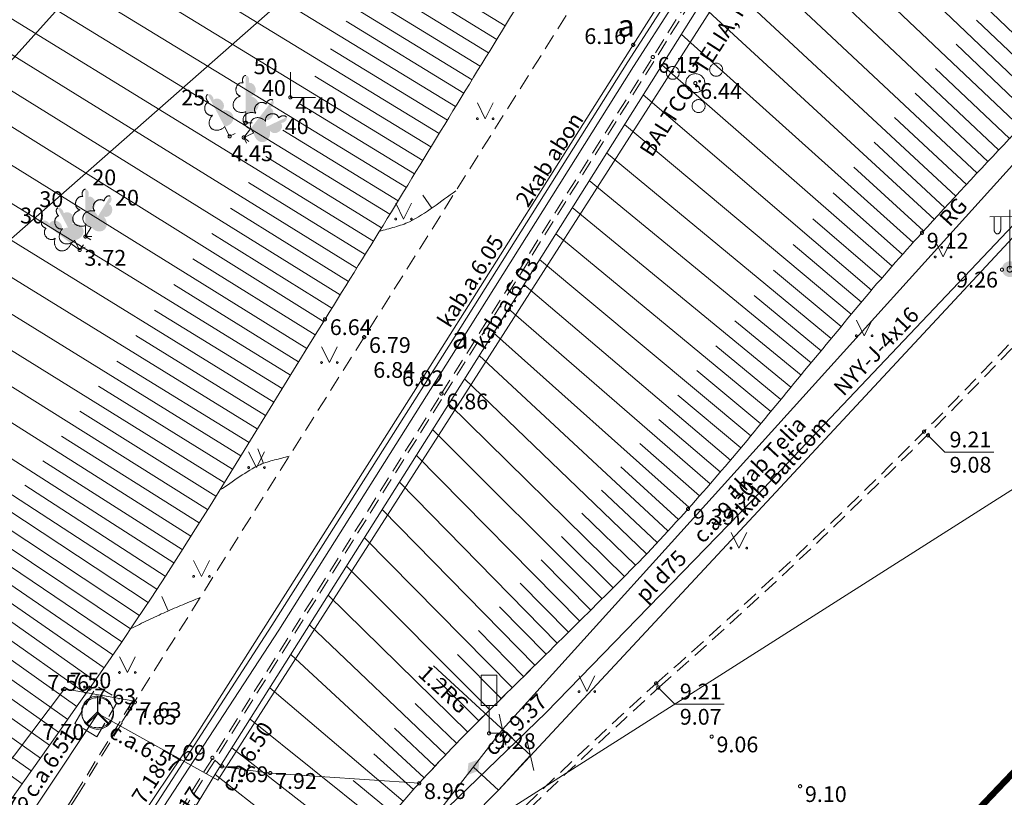
# Model space of a CAD drawing. Units: metres. Extents: x 506629 to 508262, y 309337 to 310432.
# Drawn here: x 506968 to 506999, y 309565 to 309590 of the extents above; entities that cross this region are included whole.
import ezdxf
from ezdxf.enums import TextEntityAlignment as Align

# ---------------------------------------------------------------- set-up
doc = ezdxf.new("R2010")
doc.units = ezdxf.units.M
doc.header["$MEASUREMENT"] = 0
for name, pattern in [('ADTI_0', [1000.001, 1000, -0.001]), ('ADTI_2', [0.75, 0.5, -0.25]), ('DGN Style 2', [9.568672, 5.741203, -3.827469])]:
    doc.linetypes.add(name, pattern=pattern)
doc.layers.add('4_Vest_centra_robeza', color=14, linetype='CONTINUOUS', lineweight=0)
doc.layers.add('Level 33', color=7, linetype='CONTINUOUS', lineweight=0)
for name, color, linetype, lineweight, true_color in [('APGS_ACRL_####_####_#', 7, 'ACRL', 0, 0xfe005e), ('APGS_ACRL_####_TKST_#', 7, 'ADTI_0', 0, 0xfe005e), ('APGS_ELEM_####_####_#', 7, 'ADTI_0', 0, 0xfe005e), ('APGS_VADP_ZSPR_####_#', 7, 'APGS_VADP_ZSPR', 0, 0xfe005e), ('APGS_VADP_ZSPR_####_I', 7, 'APGS_VADP_ZSPR', 0, 0xfe005e), ('APGS_VADP_ZSPR_TKST_#', 7, 'ADTI_0', 0, 0xfe005e), ('APGS_VADP_ZSPR_TKST_I', 7, 'ADTI_0', 0, 0xfe005e), ('CELI_CAPM_####_####_#', 7, 'ADTI_2', 13, 0xd200d2), ('CELI_CMAL_####_####_#', 7, 'ADTI_2', 0, 0xd200d2), ('CELI_CSEG_####_TKST_#', 7, 'ADTI_0', 0, 0xd200d2), ('CELI_ELEM_####_####_#', 2, 'ADTI_0', 0, 0xffff00), ('CELI_SEGL_####_####_#', 7, 'ADTI_1', 13, 0xd200d2), ('ELEK_VADP_ZSPR_####_#', 7, 'ELEK_VADP_ZSPR', 0, 0x878700), ('ELEK_VADP_ZSPR_####_I', 7, 'ELEK_VADP_ZSPR', 0, 0x878700), ('ELEK_VADP_ZSPR_TKST_I', 7, 'ADTI_0', 0, 0x878700), ('RELJ_AATZ_####_TKST_#', 7, 'ADTI_0', 0, 0xffffff), ('RELJ_ELEM_####_####_#', 7, 'ADTI_0', 13, 0xffffff), ('RELJ_HORZ_PAMT_####_#', 7, 'ADTI_0', 0, 0xd27000), ('RELJ_HORZ_RESN_####_#', 7, 'ADTI_0', 13, 0xd27000), ('RELJ_NOGA_####_####_#', 7, 'ADTI_0', 0, 0xd27000), ('RELJ_NOGL_####_####_#', 7, 'ADTI_1', 13, 0xd27000), ('SAKK_DETP_####_####_#', 5, 'ADTI_2', 0, 0x0000ff), ('SAKK_ELEM_####_####_#', 5, 'ADTI_0', 13, 0x0000ff), ('SAKK_ELEM_####_TKST_#', 5, 'ADTI_0', 0, 0x0000ff), ('SAKK_KKAN_####_####_#', 5, 'SAKK_KKAN', 0, 0x0000ff), ('SAKK_KKAN_####_####_I', 5, 'SAKK_KKAN', 0, 0x0000ff), ('SAKK_KKAN_####_TKST_I', 5, 'ADTI_0', 0, 0x0000ff), ('SAKT_VADV_OPTK_####_#', 7, 'SAKT_VADV_OPTK', 0, 0x00f0f0), ('SAKT_VADV_OPTK_TKST_#', 7, 'ADTI_0', 0, 0x00f0f0), ('TERT_DIAM_####_TKST_#', 7, 'ADTI_0', 0, 0x00e100), ('TERT_ELEM_####_####_#', 7, 'ADTI_0', 0, 0x780000), ('TERT_KONT_####_####_#', 7, 'ADTI_1', 13, 0xffffff), ('TTRC_VADV_KTKL_####_#', 7, 'ADTI_0', 0, 0xf000f0)]:
    doc.layers.add(name, color=color, linetype=linetype, lineweight=lineweight, true_color=true_color)
doc.styles.add('Tahoma_05_CB', font='tahoma.ttf', dxfattribs={"height": 0.5})
doc.styles.add('Tahoma_05_LB', font='tahoma.ttf', dxfattribs={"height": 0.5})
doc.styles.add('Tahoma_05_LT', font='tahoma.ttf', dxfattribs={"height": 0.5})
doc.styles.add('Tahoma_07_CC', font='tahoma.ttf', dxfattribs={"height": 0.7})
doc.linetypes.add('ACRL', pattern='A,-0.1,[7,dgnlstyle.shx,S=0.001587,R=0,X=0,Y=0],-0.1', length=0.2)
doc.linetypes.add('ADTI_1', pattern='A,0,[10,dgnlstyle.shx,S=0.000795238,R=0,X=0,Y=0],-0.6', length=0.6)
doc.linetypes.add('APGS_VADP_ZSPR', pattern='A,2,-0.45,[10,dgnlstyle.shx,S=0.000795238,R=0,X=0,Y=0],-0.45,2', length=4.9)
doc.linetypes.add('ELEK_VADP_ZSPR', pattern='A,2,-0.45,[10,dgnlstyle.shx,S=0.000795238,R=0,X=0,Y=0],-0.45,2', length=4.9)
doc.linetypes.add('SAKK_KKAN', pattern='A,5,-0.5,[9,dgnlstyle.shx,S=0.005857,R=0,X=0,Y=0],-0.5,5', length=11)
doc.linetypes.add('SAKT_VADV_OPTK', pattern='A,4,-0.35,[3,dgnlstyle.shx,S=0.003968,R=0,X=0,Y=0],-0.35,4', length=8.7)

# ---------------------------------------------------------------- blocks, each defined once
blk = doc.blocks.new('APSUZM')
at = {"layer": 'APGS_ELEM_####_####_#', "color": 240, "linetype": 'ADTI_0', "lineweight": 0, "ltscale": 0.7, "true_color": 0xfe005e}
blk.add_solid([(-0.32, 0), (0, 0.2), (0, -0.2), (0.32, 0)], dxfattribs=at)
blk = doc.blocks.new('KRUMS1_1')
at = {"layer": 'TERT_ELEM_####_####_#', "color": 3, "linetype": 'ADTI_0', "lineweight": 0, "ltscale": 4.573333, "true_color": 0x00f000}
for centre, radius in [((0.661, 0.425), 0.207), ((-0.714, 0.324), 0.204), ((0, 0), 0.301), ((0.103, -0.728), 0.205)]:
    blk.add_circle(centre, radius, dxfattribs=at)
blk = doc.blocks.new('CELMS')
at = {"layer": 'TERT_ELEM_####_####_#', "color": 92, "linetype": 'ADTI_0', "lineweight": 0, "ltscale": 0.7}
for p, q in [((0, 0.8), (0, 0)), ((0, 0), (0.8, 0))]:
    blk.add_line(p, q, dxfattribs=at)
blk = doc.blocks.new('PKT_2')
at = {"layer": 'RELJ_ELEM_####_####_#', "color": 7, "linetype": 'ADTI_0', "lineweight": 13, "ltscale": 3.43, "true_color": 0xffffff}
blk.add_circle((0, 0), 0.05, dxfattribs=at)
blk = doc.blocks.new('MAURS_1')
at = {"layer": 'TERT_ELEM_####_####_#', "color": 92, "linetype": 'ADTI_0', "lineweight": 0, "ltscale": 0.7}
for p, q in [((-0.25, 0.5), (0, 0)), ((0, 0), (0.25, 0.5))]:
    blk.add_line(p, q, dxfattribs=at)
for centre, radius in [((-0.25, 0), 0.028), ((0.25, 0), 0.0263)]:
    blk.add_circle(centre, radius, dxfattribs=at)
blk = doc.blocks.new('LAPUKO_3')
at = {"layer": 'TERT_ELEM_####_####_#', "linetype": 'ADTI_0', "lineweight": 0, "ltscale": 3.43}
h = blk.add_hatch(color=92, dxfattribs=at)
edge = h.paths.add_edge_path()
edge.add_line((0, 1.5), (0, 0.347))
edge.add_ellipse((0.09, 0.593), major_axis=(-0.307, 0.095), ratio=0.814445, start_angle=87.7296, end_angle=270)
edge.add_ellipse((0.128, 1.055), major_axis=(0.039, -0.212), ratio=0.861323, start_angle=0, end_angle=180)
edge.add_line((0.09, 1.268), (0.089, 1.269))
edge.add_ellipse((0, 1.35), major_axis=(0, -0.15), ratio=0.707107, start_angle=57.0494, end_angle=179.7836)
at = {"layer": 'TERT_ELEM_####_####_#', "color": 92, "linetype": 'ADTI_0', "lineweight": 0, "ltscale": 3.43}
for p, q in [((0, 0.347), (0, 0)), ((0, 0), (0.2, 0))]:
    blk.add_line(p, q, dxfattribs=at)
at = {"layer": 'TERT_ELEM_####_####_#', "color": 92, "linetype": 'ADTI_0', "lineweight": 0, "ltscale": 3.43, "extrusion": (0, 0, -1)}
for centre, major_axis, ratio, start_param, end_param in [((-0.128, 1.055), (-0.039, -0.212), 0.861323, 0, 3.141593), ((0, 1.35), (0, -0.15), 0.707107, 0.995701, 3.137816)]:
    blk.add_ellipse(centre, major_axis=major_axis, ratio=ratio, start_param=start_param, end_param=end_param, dxfattribs=at)
at = {"layer": 'TERT_ELEM_####_####_#', "color": 92, "linetype": 'ADTI_0', "lineweight": 0, "ltscale": 3.43}
blk.add_ellipse((-0.09, 0.593), major_axis=(0.307, 0.095), ratio=0.814445, start_param=1.570796, end_param=4.752015, dxfattribs=at)
blk = doc.blocks.new('LAPUKO_2')
at = {"layer": 'TERT_ELEM_####_####_#', "linetype": 'ADTI_0', "lineweight": 0, "ltscale": 0.7}
h = blk.add_hatch(color=92, dxfattribs=at)
edge = h.paths.add_edge_path()
edge.add_line((0, 1.5), (0, 0.347))
edge.add_ellipse((0.09, 0.593), major_axis=(-0.307, 0.095), ratio=0.814445, start_angle=87.7296, end_angle=270)
edge.add_ellipse((0.128, 1.055), major_axis=(0.039, -0.212), ratio=0.861323, start_angle=0, end_angle=180)
edge.add_line((0.09, 1.268), (0.089, 1.269))
edge.add_ellipse((0, 1.35), major_axis=(0, -0.15), ratio=0.707107, start_angle=57.0494, end_angle=179.7836)
at = {"layer": 'TERT_ELEM_####_####_#', "color": 92, "linetype": 'ADTI_0', "lineweight": 0, "ltscale": 0.7}
for p, q in [((0, 0.347), (0, 0)), ((0, 0), (0.2, 0))]:
    blk.add_line(p, q, dxfattribs=at)
at = {"layer": 'TERT_ELEM_####_####_#', "color": 92, "linetype": 'ADTI_0', "lineweight": 0, "ltscale": 0.7, "extrusion": (0, 0, -1)}
for centre, major_axis, ratio, start_param, end_param in [((-0.128, 1.055), (-0.039, -0.212), 0.861323, 0, 3.141593), ((0, 1.35), (0, -0.15), 0.707107, 0.995701, 3.137816)]:
    blk.add_ellipse(centre, major_axis=major_axis, ratio=ratio, start_param=start_param, end_param=end_param, dxfattribs=at)
at = {"layer": 'TERT_ELEM_####_####_#', "color": 92, "linetype": 'ADTI_0', "lineweight": 0, "ltscale": 0.7}
blk.add_ellipse((-0.09, 0.593), major_axis=(0.307, 0.095), ratio=0.814445, start_param=1.570796, end_param=4.752015, dxfattribs=at)
blk = doc.blocks.new('APLAM2')
at = {"layer": 'APGS_ELEM_####_####_#', "color": 240, "linetype": 'ADTI_0', "lineweight": 0, "ltscale": 0.7, "true_color": 0xfe005e}
for p, q in [((0, 0), (0, 1.883)), ((0, 1.667), (-0.635, 1.662)), ((-0.5, 1.663), (-0.5, 1.271)), ((-0.29, 1.665), (-0.29, 1.271)), ((0, 1.667), (0.635, 1.662)), ((0.29, 1.665), (0.29, 1.271)), ((0.5, 1.663), (0.5, 1.271))]:
    blk.add_line(p, q, dxfattribs=at)
blk.add_circle((0, 0), 0.09, dxfattribs=at)
at = {"layer": 'APGS_ELEM_####_####_#', "color": 240, "linetype": 'ADTI_0', "lineweight": 0, "ltscale": 0.7, "true_color": 0xfe005e, "extrusion": (0, 0, -1)}
blk.add_ellipse((-0.395, 1.271), major_axis=(0, -0.151), ratio=0.695971, start_param=4.712389, end_param=7.853982, dxfattribs=at)
at = {"layer": 'APGS_ELEM_####_####_#', "color": 240, "linetype": 'ADTI_0', "lineweight": 0, "ltscale": 0.7, "true_color": 0xfe005e}
blk.add_ellipse((0.395, 1.271), major_axis=(0, -0.151), ratio=0.695971, start_param=4.712389, end_param=7.853982, dxfattribs=at)
blk = doc.blocks.new('APGMST')
at = {"layer": 'APGS_ELEM_####_####_#', "linetype": 'ADTI_0', "lineweight": 0, "ltscale": 0.7, "true_color": 0xfe005e}
h = blk.add_hatch(color=240, dxfattribs=at)
edge = h.paths.add_edge_path()
edge.add_arc((0, 0), 0.25, 0, 360)
blk = doc.blocks.new('PKT_1')
at = {"layer": 'RELJ_ELEM_####_####_#', "color": 7, "linetype": 'ADTI_0', "lineweight": 13, "ltscale": 0.7, "true_color": 0xffffff}
blk.add_circle((0, 0), 0.05, dxfattribs=at)
blk = doc.blocks.new('CZIME_1')
at = {"layer": 'CELI_ELEM_####_####_#', "color": 2, "linetype": 'ADTI_0', "lineweight": 0, "ltscale": 0.7}
for p, q in [((0.246, 1.847), (-0.254, 1.847)), ((-0.254, 0.878), (-0.254, 1.847)), ((0.246, 0.878), (0.246, 1.847)), ((0.246, 0.878), (-0.254, 0.878)), ((0, 0.878), (0, 0)), ((0, 0), (0.315, 0))]:
    blk.add_line(p, q, dxfattribs=at)
blk = doc.blocks.new('SKAKA')
at = {"layer": 'SAKK_ELEM_####_####_#', "color": 5, "linetype": 'ADTI_0', "lineweight": 13, "ltscale": 0.7}
blk.add_line((0, 0), (0.354, -0.354), dxfattribs=at)
blk.add_lwpolyline([(0, 0.5), (0, 0), (-0.354, -0.354)], dxfattribs=at)
blk.add_circle((0, 0), 0.5, dxfattribs=at)
blk = doc.blocks.new('KRUMS1_2')
at = {"layer": 'TERT_ELEM_####_####_#', "color": 3, "linetype": 'ADTI_0', "lineweight": 0, "ltscale": 0.933333, "true_color": 0x00f000}
for centre, radius in [((0.661, 0.425), 0.207), ((-0.714, 0.324), 0.204), ((0, 0), 0.301), ((0.103, -0.728), 0.205)]:
    blk.add_circle(centre, radius, dxfattribs=at)
blk = doc.blocks.new('MAURS')
at = {"layer": 'TERT_ELEM_####_####_#', "color": 92, "linetype": 'ADTI_0', "lineweight": 0, "ltscale": 0.7}
for p, q in [((-0.25, 0.5), (0, 0)), ((0, 0), (0.25, 0.5))]:
    blk.add_line(p, q, dxfattribs=at)
for centre, radius in [((-0.25, 0), 0.028), ((0.25, 0), 0.0263)]:
    blk.add_circle(centre, radius, dxfattribs=at)
blk = doc.blocks.new('SKAKA_2')
at = {"layer": 'SAKK_ELEM_####_####_#', "color": 5, "linetype": 'ADTI_0', "lineweight": 13, "ltscale": 3.43}
blk.add_line((0, 0), (0.354, -0.354), dxfattribs=at)
blk.add_lwpolyline([(0, 0.5), (0, 0), (-0.354, -0.354)], dxfattribs=at)
blk.add_circle((0, 0), 0.5, dxfattribs=at)

msp = doc.modelspace()

# ---------------------------------------------------------------- linework, layer by layer
at = {"layer": '4_Vest_centra_robeza', "lineweight": 70, "const_width": 0.2, "flags": 128}
msp.add_lwpolyline([(507759.203, 310432.198), (507749.393, 310418.788), (507478.621, 310108.54), (507280.939, 309881.591), (507049.632, 309618.525), (506781.103, 309336.709)], dxfattribs=at)
at = {"layer": 'APGS_ACRL_####_####_#', "flags": 128}
msp.add_lwpolyline([(506981.485, 309564.745), (506984.913, 309568.059), (506991.41, 309574.747), (506999.929, 309583.722)], dxfattribs=at)
at = {"layer": 'APGS_VADP_ZSPR_####_#', "flags": 128}
for points in [[(506944.989, 309528.449), (506947.284, 309531.076), (506964.03, 309547.51), (506968.33, 309551.325), (506979.536, 309562.382), (506983.528, 309567.515), (507000.001, 309585.739)], [(506983.397, 309565.599), (506982.604, 309566.327)]]:
    msp.add_lwpolyline(points, dxfattribs=at)
at = {"layer": 'APGS_VADP_ZSPR_####_I', "flags": 128}
msp.add_lwpolyline([(506981.485, 309564.745), (506984.913, 309568.059), (506991.41, 309574.747), (506999.929, 309583.722)], dxfattribs=at)
at = {"layer": 'CELI_CAPM_####_####_#'}
for p, q in [((506969.957, 309565.436), (506971.8, 309568.426)), ((506960.491, 309550.462), (506969.957, 309565.436))]:
    msp.add_line(p, q, dxfattribs=at)
msp.add_lwpolyline([(506972.149, 309562.951), (506981.679, 309578.115), (506990.465, 309592.103)], dxfattribs=at)
msp.add_arc((506872.663, 309700.669), 175.472, 311.31167, 316.52646, dxfattribs=at)
at = {"layer": 'CELI_CAPM_####_####_#', "extrusion": (0, 0, -1)}
msp.add_arc((-507129.007, 309414.451), 208.773, 41.21551, 47.70121, dxfattribs=at)
at = {"layer": 'CELI_CMAL_####_####_#'}
for points in [[(507000.001, 309611.438), (506993.07, 309601.751), (506987.541, 309593.334), (506979.14, 309579.957), (506971.717, 309568.176), (506971.141, 309567.26)], [(506972.064, 309563.004), (506981.594, 309578.168), (506990.38, 309592.156)], [(506970.024, 309565.393), (506971.868, 309568.384)], [(506960.559, 309550.419), (506970.024, 309565.393)]]:
    msp.add_lwpolyline(points, dxfattribs=at)
msp.add_arc((506872.663, 309700.669), 175.322, 311.31167, 316.57819, dxfattribs=at)
at = {"layer": 'CELI_CMAL_####_####_#', "extrusion": (0, 0, -1)}
msp.add_arc((-507129.007, 309414.451), 208.923, 41.21551, 47.70121, dxfattribs=at)
at = {"layer": 'CELI_CMAL_####_####_#'}
msp.add_open_spline([(506985.519, 309621.456), (506984.757, 309621.402), (506983.994, 309621.349), (506983.232, 309621.295), (506982.885, 309621.271), (506982.544, 309621.196), (506982.201, 309621.128), (506981.409, 309620.972), (506980.476, 309620.896), (506979.936, 309620.296), (506977.005, 309617.033), (506974.135, 309613.751), (506971.243, 309610.471), (506964.626, 309602.965), (506957.966, 309595.499), (506951.394, 309587.952), (506947.754, 309583.772), (506944.28, 309579.453), (506940.76, 309575.172), (506937.272, 309570.93), (506933.778, 309566.692), (506930.31, 309562.433), (506927.006, 309558.374), (506923.716, 309554.303), (506920.423, 309550.235), (506916.5, 309545.39), (506912.574, 309540.549), (506908.702, 309535.662), (506906.848, 309533.322), (506905.075, 309530.92), (506903.305, 309528.517)], degree=3, knots=[0, 0, 0, 0, 0.018291, 0.018291, 0.018291, 0.026621, 0.026621, 0.026621, 0.04587, 0.04587, 0.04587, 0.150529, 0.150529, 0.150529, 0.39001, 0.39001, 0.39001, 0.522647, 0.522647, 0.522647, 0.654095, 0.654095, 0.654095, 0.779364, 0.779364, 0.779364, 0.928561, 0.928561, 0.928561, 1, 1, 1, 1], dxfattribs=at)
at = {"layer": 'CELI_SEGL_####_####_#', "flags": 128}
for points in [[(507000.001, 309607.487), (506996.049, 309602.172), (506994.395, 309599.816), (506987.672, 309589.223), (506980.979, 309578.64), (506973.779, 309567.301)], [(506971.68, 309564.172), (506973.779, 309567.301)]]:
    msp.add_lwpolyline(points, dxfattribs=at)
at = {"layer": 'ELEK_VADP_ZSPR_####_#', "flags": 128}
msp.add_lwpolyline([(507000.001, 309606.802), (506995.23, 309600.415), (506992.804, 309596.493), (506987.681, 309588.533), (506982.221, 309579.837), (506976.435, 309570.663), (506971.521, 309563.136), (506964.157, 309551.582), (506960.508, 309545.857), (506958.916, 309543.493), (506956.397, 309540.38), (506956.33, 309540.291), (506956.274, 309540.194), (506956.229, 309540.091), (506956.198, 309539.984), (506956.21, 309539.889), (506956.254, 309539.799), (506956.325, 309539.728), (506956.41, 309539.686)], dxfattribs=at)
at = {"layer": 'ELEK_VADP_ZSPR_####_I'}
for p, q in [((506987.502, 309588.68), (506992.594, 309596.628)), ((506982.022, 309579.992), (506987.502, 309588.68)), ((506976.207, 309570.817), (506982.022, 309579.992)), ((506971.324, 309563.278), (506976.207, 309570.817))]:
    msp.add_line(p, q, dxfattribs=at)
at = {"layer": 'Level 33', "color": 7, "linetype": 'Continuous', "lineweight": 0}
for p, q in [((506984.412, 309566.703), (506981.334, 309569.532)), ((506983.421, 309568.004), (506983.636, 309567.027)), ((506984.304, 309567.192), (506984.52, 309566.215))]:
    msp.add_line(p, q, dxfattribs=at)
at = {"layer": 'Level 33', "color": 7, "linetype": 'DGN Style 2', "lineweight": 0}
msp.add_line((506983.397, 309565.599), (506984.412, 309566.703), dxfattribs=at)
at = {"layer": 'RELJ_AATZ_####_TKST_#'}
for p, q in [((506997.553, 309576.311), (506997.023, 309576.841)), ((506997.553, 309576.311), (506999.111, 309576.311)), ((506988.998, 309568.321), (506988.468, 309568.851)), ((506988.998, 309568.321), (506990.556, 309568.321))]:
    msp.add_line(p, q, dxfattribs=at)
at = {"layer": 'RELJ_HORZ_PAMT_####_#'}
for p, q in [((506980.997, 309584.456), (506981.285, 309584.047)), ((506975.766, 309576.421), (506975.945, 309575.954)), ((506972.724, 309571.737), (506972.924, 309571.279))]:
    msp.add_line(p, q, dxfattribs=at)
for points, knots in [([(506982.052, 309584.594), (506981.561, 309584.268), (506981.105, 309583.87), (506980.579, 309583.617), (506980.28, 309583.472), (506979.941, 309583.41), (506979.622, 309583.307)], [0, 0, 0, 0, 0.637173, 0.637173, 0.637173, 1, 1, 1, 1]), ([(506976.763, 309576.185), (506976.457, 309576.094), (506976.132, 309576.042), (506975.843, 309575.912), (506975.389, 309575.707), (506974.991, 309575.379), (506974.565, 309575.113)], [0, 0, 0, 0, 0.388978, 0.388978, 0.388978, 1, 1, 1, 1]), ([(506973.939, 309571.703), (506973.573, 309571.549), (506973.204, 309571.404), (506972.842, 309571.243), (506972.47, 309571.077), (506972.107, 309570.894), (506971.74, 309570.72)], [0, 0, 0, 0, 0.49391, 0.49391, 0.49391, 1, 1, 1, 1])]:
    msp.add_open_spline(points, degree=3, knots=knots, dxfattribs=at)
at = {"layer": 'RELJ_HORZ_RESN_####_#'}
msp.add_open_spline([(506985.407, 309621.148), (506984.664, 309620.98), (506983.921, 309620.811), (506983.178, 309620.642), (506981.915, 309620.356), (506980.74, 309619.777), (506979.654, 309619.004), (506978.527, 309618.202), (506977.56, 309617.292), (506976.711, 309616.244), (506975.825, 309615.15), (506974.944, 309614.059), (506974.096, 309612.939), (506973.673, 309612.381), (506973.258, 309611.817), (506972.832, 309611.262), (506972.623, 309610.989), (506972.414, 309610.716), (506972.198, 309610.449), (506971.985, 309610.186), (506971.771, 309609.925), (506971.556, 309609.665), (506971.228, 309609.268), (506970.897, 309608.875), (506970.571, 309608.478), (506970.245, 309608.081), (506969.923, 309607.681), (506969.602, 309607.281), (506968.96, 309606.481), (506968.325, 309605.676), (506967.685, 309604.875), (506967.045, 309604.075), (506966.401, 309603.278), (506965.753, 309602.485), (506965.105, 309601.692), (506964.438, 309600.915), (506963.756, 309600.152), (506962.955, 309599.255), (506962.149, 309598.364), (506961.33, 309597.483), (506960.511, 309596.603), (506959.691, 309595.723), (506958.873, 309594.842), (506957.235, 309593.08), (506955.582, 309591.333), (506953.963, 309589.555)], degree=3, knots=[0, 0, 0, 0, 0.050472, 0.050472, 0.050472, 0.136248, 0.136248, 0.136248, 0.225322, 0.225322, 0.225322, 0.318371, 0.318371, 0.318371, 0.364726, 0.364726, 0.364726, 0.387495, 0.387495, 0.387495, 0.409862, 0.409862, 0.409862, 0.443906, 0.443906, 0.443906, 0.477909, 0.477909, 0.477909, 0.545823, 0.545823, 0.545823, 0.613647, 0.613647, 0.613647, 0.681457, 0.681457, 0.681457, 0.761063, 0.761063, 0.761063, 0.840702, 0.840702, 0.840702, 1, 1, 1, 1], dxfattribs=at)
at = {"layer": 'RELJ_NOGA_####_####_#'}
for p, q in [((506983.608, 309589.824), (506971.007, 309597.594)), ((506983.084, 309588.972), (506970.543, 309596.662)), ((507000.001, 309589.334), (506993.193, 309595.836)), ((506982.562, 309588.119), (506970.091, 309595.747)), ((507000.001, 309587.95), (506992.637, 309594.968)), ((506982.041, 309587.265), (506969.642, 309594.831)), ((506981.52, 309586.412), (506969.201, 309593.929)), ((506999.953, 309586.614), (506992.069, 309594.082)), ((506980.999, 309585.558), (506968.757, 309593.033)), ((506999.266, 309585.888), (506991.503, 309593.198)), ((506980.478, 309584.705), (506968.283, 309592.15)), ((506998.581, 309585.159), (506990.937, 309592.313)), ((506983.346, 309589.398), (506979.574, 309591.716)), ((506979.956, 309583.852), (506967.739, 309591.337)), ((506997.9, 309584.427), (506990.366, 309591.423)), ((506982.823, 309588.545), (506979.07, 309590.841)), ((506979.433, 309582.999), (506967.136, 309590.553)), ((506997.222, 309583.692), (506989.798, 309590.52)), ((506982.301, 309587.692), (506978.572, 309589.973)), ((507000.001, 309588.641), (506998.564, 309590.01)), ((506978.908, 309582.148), (506966.5, 309589.818)), ((506996.548, 309582.953), (506989.198, 309589.567)), ((507000.001, 309587.259), (506997.914, 309589.242)), ((506978.381, 309581.298), (506965.782, 309589.114)), ((506981.78, 309586.838), (506978.073, 309589.101)), ((506977.853, 309580.449), (506965.052, 309588.435)), ((506995.885, 309582.204), (506988.584, 309588.591)), ((506999.609, 309586.251), (506997.265, 309588.472)), ((506981.259, 309585.985), (506977.575, 309588.233)), ((506977.325, 309579.6), (506964.256, 309587.7)), ((506998.923, 309585.524), (506996.612, 309587.693)), ((506995.232, 309581.447), (506987.986, 309587.64)), ((506980.738, 309585.131), (506977.076, 309587.367)), ((506976.799, 309578.749), (506963.449, 309586.966)), ((506998.24, 309584.793), (506995.964, 309586.916)), ((506980.217, 309584.278), (506976.558, 309586.517)), ((506994.587, 309580.683), (506987.396, 309586.702)), ((506976.275, 309577.898), (506962.677, 309586.266)), ((506997.56, 309584.06), (506995.317, 309586.134)), ((506975.751, 309577.046), (506961.905, 309585.567)), ((506979.694, 309583.425), (506976.02, 309585.682)), ((506993.948, 309579.914), (506986.831, 309585.805)), ((506996.884, 309583.323), (506994.672, 309585.346)), ((506975.226, 309576.194), (506961.152, 309584.885)), ((506993.312, 309579.142), (506986.275, 309584.921)), ((506979.171, 309582.574), (506975.467, 309584.856)), ((506996.215, 309582.58), (506994.018, 309584.53)), ((506974.7, 309575.344), (506960.418, 309584.219)), ((506978.645, 309581.723), (506974.899, 309584.047)), ((506992.677, 309578.369), (506985.738, 309584.067)), ((506995.558, 309581.827), (506993.372, 309583.707)), ((506974.172, 309574.495), (506959.696, 309583.562)), ((506978.117, 309580.873), (506974.309, 309583.245)), ((506992.042, 309577.597), (506985.214, 309583.234)), ((506973.64, 309573.649), (506958.981, 309582.912)), ((506994.909, 309581.066), (506992.741, 309582.893)), ((506977.588, 309580.025), (506973.708, 309582.437)), ((506991.404, 309576.827), (506984.699, 309582.416)), ((506973.103, 309572.805), (506958.302, 309582.287)), ((506994.267, 309580.299), (506992.119, 309582.082)), ((506972.56, 309571.965), (506957.654, 309581.683)), ((506977.062, 309579.175), (506973.099, 309581.622)), ((506990.76, 309576.062), (506984.205, 309581.631)), ((506993.629, 309579.528), (506991.507, 309581.279)), ((506972.011, 309571.129), (506957.014, 309581.082)), ((506976.537, 309578.324), (506972.495, 309580.811)), ((506990.109, 309575.303), (506983.716, 309580.853)), ((506971.455, 309570.298), (506956.386, 309580.491)), ((506992.995, 309578.756), (506990.898, 309580.477)), ((506970.889, 309569.473), (506955.805, 309579.944)), ((506976.013, 309577.472), (506971.896, 309580.005)), ((506989.449, 309574.552), (506983.237, 309580.09)), ((506992.36, 309577.983), (506990.294, 309579.683)), ((506970.315, 309568.655), (506955.189, 309579.359)), ((506988.775, 309573.813), (506982.786, 309579.375)), ((506975.489, 309576.62), (506971.298, 309579.199)), ((506969.737, 309567.838), (506954.45, 309578.657)), ((506988.09, 309573.085), (506982.318, 309578.631)), ((506991.723, 309577.212), (506989.693, 309578.896)), ((506974.964, 309575.769), (506970.71, 309578.403)), ((506991.083, 309576.444), (506989.093, 309578.116)), ((506969.16, 309567.022), (506953.713, 309577.954)), ((506987.393, 309572.367), (506981.823, 309577.844)), ((506974.436, 309574.919), (506970.122, 309577.61)), ((506968.582, 309566.206), (506952.977, 309577.249)), ((506990.436, 309575.682), (506988.49, 309577.345)), ((506973.906, 309574.071), (506969.536, 309576.821)), ((506986.689, 309571.658), (506981.312, 309577.034)), ((506989.78, 309574.926), (506987.886, 309576.585)), ((506985.979, 309570.953), (506980.794, 309576.213)), ((506973.372, 309573.226), (506968.948, 309576.034)), ((506989.114, 309574.181), (506987.281, 309575.843)), ((506972.832, 309572.384), (506968.376, 309575.265)), ((506985.265, 309570.253), (506980.257, 309575.361)), ((506988.434, 309573.447), (506986.667, 309575.11)), ((506972.287, 309571.546), (506967.803, 309574.499)), ((506984.551, 309569.553), (506979.709, 309574.492)), ((506987.742, 309572.725), (506986.039, 309574.375)), ((506971.734, 309570.713), (506967.219, 309573.73)), ((506987.042, 309572.012), (506985.399, 309573.64)), ((506983.838, 309568.851), (506979.146, 309573.598)), ((506971.173, 309569.885), (506966.648, 309572.983)), ((506983.128, 309568.147), (506978.575, 309572.692)), ((506986.334, 309571.305), (506984.75, 309572.901)), ((506970.603, 309569.063), (506966.081, 309572.249)), ((506985.622, 309570.603), (506984.093, 309572.158)), ((506982.425, 309567.436), (506977.997, 309571.776)), ((506970.026, 309568.246), (506965.464, 309571.475)), ((506984.908, 309569.903), (506983.431, 309571.41)), ((506981.73, 309566.718), (506977.405, 309570.837)), ((506969.449, 309567.43), (506964.838, 309570.693)), ((506984.194, 309569.202), (506982.764, 309570.655)), ((506968.871, 309566.614), (506964.213, 309569.91)), ((506981.045, 309565.989), (506976.815, 309569.9)), ((506983.483, 309568.5), (506982.097, 309569.895)), ((506968.293, 309565.798), (506963.589, 309569.128)), ((506982.776, 309567.792), (506981.431, 309569.128)), ((506980.38, 309565.242), (506976.148, 309568.843)), ((506982.076, 309567.078), (506980.762, 309568.345)), ((506979.744, 309564.47), (506975.522, 309567.849)), ((506981.386, 309566.355), (506980.102, 309567.557)), ((506979.126, 309563.684), (506974.946, 309566.935)), ((506980.708, 309565.619), (506979.443, 309566.75)), ((506978.514, 309562.893), (506974.414, 309566.09)), ((506980.059, 309564.859), (506978.788, 309565.899))]:
    msp.add_line(p, q, dxfattribs=at)
for points, knots in [([(507000.001, 309613.799), (506999.458, 309613.049), (506998.906, 309612.306), (506998.355, 309611.562), (506997.613, 309610.561), (506996.833, 309609.59), (506996.088, 309608.591), (506995.341, 309607.587), (506994.605, 309606.576), (506993.904, 309605.54), (506993.264, 309604.594), (506992.628, 309603.647), (506991.989, 309602.701), (506991.35, 309601.755), (506990.709, 309600.81), (506990.069, 309599.864), (506988.791, 309597.971), (506987.538, 309596.062), (506986.306, 309594.138), (506985.587, 309593.015), (506984.878, 309591.886), (506984.179, 309590.75), (506983.481, 309589.614), (506982.782, 309588.478), (506982.086, 309587.341), (506981.391, 309586.203), (506980.697, 309585.064), (506980.002, 309583.926), (506979.306, 309582.789), (506978.601, 309581.656), (506977.899, 309580.523), (506975.46, 309576.589), (506973.103, 309572.596), (506970.43, 309568.817), (506967.684, 309564.935), (506964.935, 309561.055), (506962.187, 309557.174), (506959.298, 309553.094), (506956.411, 309549.012), (506953.522, 309544.932), (506951.772, 309542.46), (506949.738, 309540.187), (506947.609, 309538.033), (506946.539, 309536.95), (506945.465, 309535.873), (506944.396, 309534.791), (506943.862, 309534.251), (506943.327, 309533.711), (506942.794, 309533.169), (506942.263, 309532.628), (506941.748, 309532.071), (506941.222, 309531.525), (506940.422, 309530.695), (506939.63, 309529.858), (506938.811, 309529.047), (506937.992, 309528.235), (506937.164, 309527.432), (506936.342, 309526.623), (506935.519, 309525.814), (506934.698, 309525.003), (506933.877, 309524.193), (506933.056, 309523.383), (506932.263, 309522.558), (506931.481, 309521.699), (506931.331, 309521.534), (506931.209, 309521.335), (506931.156, 309521.119), (506931.101, 309520.893), (506931.046, 309520.667), (506930.991, 309520.441), (506930.937, 309520.214), (506930.883, 309519.988), (506930.828, 309519.761), (506930.775, 309519.545), (506930.656, 309519.343), (506930.507, 309519.178), (506930.415, 309519.075), (506930.322, 309518.973), (506930.229, 309518.872)], [0, 0, 0, 0, 0.023476, 0.023476, 0.023476, 0.055068, 0.055068, 0.055068, 0.086782, 0.086782, 0.086782, 0.11573, 0.11573, 0.11573, 0.144686, 0.144686, 0.144686, 0.202602, 0.202602, 0.202602, 0.236417, 0.236417, 0.236417, 0.270232, 0.270232, 0.270232, 0.304047, 0.304047, 0.304047, 0.337863, 0.337863, 0.337863, 0.455237, 0.455237, 0.455237, 0.575822, 0.575822, 0.575822, 0.7026, 0.7026, 0.7026, 0.779409, 0.779409, 0.779409, 0.817985, 0.817985, 0.817985, 0.837256, 0.837256, 0.837256, 0.856488, 0.856488, 0.856488, 0.88571, 0.88571, 0.88571, 0.914961, 0.914961, 0.914961, 0.944215, 0.944215, 0.944215, 0.973449, 0.973449, 0.973449, 0.979064, 0.979064, 0.979064, 0.984968, 0.984968, 0.984968, 0.990878, 0.990878, 0.990878, 0.996502, 0.996502, 0.996502, 1, 1, 1, 1]), ([(506966.05, 309551.419), (506967.743, 309552.734), (506969.435, 309554.05), (506971.128, 309555.365), (506972.184, 309556.185), (506973.174, 309557.088), (506974.128, 309558.026), (506974.607, 309558.497), (506975.072, 309558.978), (506975.532, 309559.466), (506975.992, 309559.953), (506976.451, 309560.442), (506976.898, 309560.942), (506977.249, 309561.333), (506977.595, 309561.728), (506977.92, 309562.141), (506978.244, 309562.554), (506978.567, 309562.967), (506978.891, 309563.38), (506979.215, 309563.793), (506979.539, 309564.206), (506979.863, 309564.618), (506980.187, 309565.03), (506980.529, 309565.427), (506980.884, 309565.813), (506981.57, 309566.562), (506982.27, 309567.296), (506982.991, 309568.009), (506983.713, 309568.724), (506984.438, 309569.435), (506985.16, 309570.15), (506985.883, 309570.864), (506986.604, 309571.579), (506987.323, 309572.296), (506988.042, 309573.013), (506988.736, 309573.754), (506989.412, 309574.511), (506990.049, 309575.224), (506990.674, 309575.947), (506991.283, 309576.683), (506991.893, 309577.421), (506992.5, 309578.16), (506993.11, 309578.897), (506993.72, 309579.634), (506994.33, 309580.37), (506994.942, 309581.105), (506995.554, 309581.84), (506996.185, 309582.558), (506996.83, 309583.264), (506997.744, 309584.265), (506998.665, 309585.26), (506999.599, 309586.241), (506999.733, 309586.382), (506999.867, 309586.522), (507000.001, 309586.663)], [0, 0, 0, 0, 0.131073, 0.131073, 0.131073, 0.212809, 0.212809, 0.212809, 0.253791, 0.253791, 0.253791, 0.294787, 0.294787, 0.294787, 0.326887, 0.326887, 0.326887, 0.358988, 0.358988, 0.358988, 0.391064, 0.391064, 0.391064, 0.42309, 0.42309, 0.42309, 0.485125, 0.485125, 0.485125, 0.547241, 0.547241, 0.547241, 0.609354, 0.609354, 0.609354, 0.671397, 0.671397, 0.671397, 0.72984, 0.72984, 0.72984, 0.788327, 0.788327, 0.788327, 0.846812, 0.846812, 0.846812, 0.905259, 0.905259, 0.905259, 0.988135, 0.988135, 0.988135, 1, 1, 1, 1])]:
    msp.add_open_spline(points, degree=3, knots=knots, dxfattribs=at)
at = {"layer": 'RELJ_NOGL_####_####_#', "flags": 128}
msp.add_lwpolyline([(507000.001, 309605.563), (506995.834, 309599.96), (506990.312, 309591.338), (506982.296, 309578.596), (506974.44, 309566.134), (506968.764, 309556.835), (506966.05, 309551.419)], dxfattribs=at)
at = {"layer": 'RELJ_NOGL_####_####_#'}
msp.add_open_spline([(506994.577, 309622.259), (506993.252, 309620.424), (506991.927, 309618.588), (506990.602, 309616.753), (506989.505, 309615.234), (506987.892, 309614.165), (506986.476, 309612.934), (506983.986, 309610.77), (506981.515, 309608.602), (506978.946, 309606.531), (506978.652, 309606.293), (506978.352, 309606.062), (506978.035, 309605.857), (506977.716, 309605.651), (506977.395, 309605.449), (506977.076, 309605.245), (506976.757, 309605.04), (506976.438, 309604.834), (506976.12, 309604.627), (506975.803, 309604.421), (506975.508, 309604.186), (506975.218, 309603.939), (506974.672, 309603.474), (506974.194, 309602.951), (506973.746, 309602.389), (506973.297, 309601.825), (506972.863, 309601.255), (506972.536, 309600.618), (506971.867, 309599.316), (506971.213, 309598.009), (506970.561, 309596.699), (506969.907, 309595.386), (506969.274, 309594.063), (506968.616, 309592.751), (506968.294, 309592.108), (506967.885, 309591.516), (506967.444, 309590.943), (506967.006, 309590.374), (506966.546, 309589.829), (506966.025, 309589.341), (506965.247, 309588.614), (506964.468, 309587.89), (506963.68, 309587.175), (506962.891, 309586.46), (506962.101, 309585.745), (506961.312, 309585.03), (506960.523, 309584.314), (506959.735, 309583.599), (506958.948, 309582.881), (506958.161, 309582.164), (506957.387, 309581.432), (506956.611, 309580.703), (506952.95, 309577.262), (506949.364, 309573.742), (506945.697, 309570.306), (506944.608, 309569.286), (506943.503, 309568.283), (506942.391, 309567.287), (506941.28, 309566.291), (506940.147, 309565.319), (506939.033, 309564.325), (506937.92, 309563.331), (506936.816, 309562.327), (506935.728, 309561.305), (506935.183, 309560.793), (506934.652, 309560.269), (506934.127, 309559.739), (506933.864, 309559.473), (506933.604, 309559.205), (506933.345, 309558.935), (506933.086, 309558.666), (506932.83, 309558.393), (506932.578, 309558.116), (506931.807, 309557.271), (506931.073, 309556.395), (506930.382, 309555.484), (506929.692, 309554.573), (506929.021, 309553.649), (506928.365, 309552.714), (506927.709, 309551.778), (506927.072, 309550.829), (506926.411, 309549.896), (506925.751, 309548.963), (506925.088, 309548.034), (506924.403, 309547.119), (506922.599, 309544.709), (506920.765, 309542.322), (506918.934, 309539.932), (506917.102, 309537.543), (506915.26, 309535.163), (506913.395, 309532.798), (506912.422, 309531.565), (506911.407, 309530.365), (506910.341, 309529.211), (506909.275, 309528.056), (506908.202, 309526.908), (506907.119, 309525.769), (506907.014, 309525.66), (506906.91, 309525.55), (506906.805, 309525.44)], degree=3, knots=[0, 0, 0, 0, 0.051596, 0.051596, 0.051596, 0.094309, 0.094309, 0.094309, 0.1694, 0.1694, 0.1694, 0.178011, 0.178011, 0.178011, 0.186656, 0.186656, 0.186656, 0.195301, 0.195301, 0.195301, 0.20392, 0.20392, 0.20392, 0.220159, 0.220159, 0.220159, 0.236453, 0.236453, 0.236453, 0.269793, 0.269793, 0.269793, 0.303233, 0.303233, 0.303233, 0.319603, 0.319603, 0.319603, 0.33586, 0.33586, 0.33586, 0.360115, 0.360115, 0.360115, 0.384385, 0.384385, 0.384385, 0.408659, 0.408659, 0.408659, 0.432927, 0.432927, 0.432927, 0.547444, 0.547444, 0.547444, 0.581454, 0.581454, 0.581454, 0.615475, 0.615475, 0.615475, 0.649491, 0.649491, 0.649491, 0.666506, 0.666506, 0.666506, 0.675022, 0.675022, 0.675022, 0.683548, 0.683548, 0.683548, 0.709589, 0.709589, 0.709589, 0.73562, 0.73562, 0.73562, 0.761674, 0.761674, 0.761674, 0.787708, 0.787708, 0.787708, 0.856319, 0.856319, 0.856319, 0.924937, 0.924937, 0.924937, 0.960727, 0.960727, 0.960727, 0.996546, 0.996546, 0.996546, 1, 1, 1, 1], dxfattribs=at)
at = {"layer": 'SAKK_DETP_####_####_#', "flags": 128}
for points in [[(506970.661, 309567.29), (506969.965, 309567.711), (506970.668, 309568.895), (506971.367, 309568.48)], [(506970.661, 309567.29), (506971.367, 309568.48)]]:
    msp.add_lwpolyline(points, dxfattribs=at)
at = {"layer": 'SAKK_KKAN_####_####_#', "flags": 128}
for points in [[(506998.821, 309610.215), (506964.189, 309579.786)], [(506906.158, 309516.171), (506915.744, 309528.48), (506926.88, 309541.541), (506939.14, 309556.061), (506951.681, 309570.246), (506961.974, 309582.099), (506973.358, 309594.745), (506983.193, 309606.281)]]:
    msp.add_lwpolyline(points, dxfattribs=at)
at = {"layer": 'SAKK_KKAN_####_####_I', "flags": 128}
for points in [[(506970.689, 309568.029), (506974.495, 309565.907), (506996.603, 309600.432), (507000.001, 309604.725)], [(506935.825, 309522.828), (506942.928, 309530.524), (506953.297, 309542.938), (506958.258, 309549.367), (506970.689, 309568.029)]]:
    msp.add_lwpolyline(points, dxfattribs=at)
at = {"layer": 'SAKT_VADV_OPTK_####_#', "flags": 128}
msp.add_lwpolyline([(506915.221, 309499.999), (506924.112, 309510.126), (506941.756, 309530.386), (506964.04, 309546.023), (506983.397, 309565.599), (507000.001, 309583.423)], dxfattribs=at)
at = {"layer": 'TERT_KONT_####_####_#'}
for p, q in [((506967.036, 309565.374), (506969.639, 309568.806)), ((506969.639, 309568.806), (506971.8, 309568.426)), ((506974.409, 309566.547), (506974.629, 309566.35)), ((506974.629, 309566.35), (506976.161, 309566.137)), ((506976.161, 309566.137), (506980.883, 309565.813))]:
    msp.add_line(p, q, dxfattribs=at)
msp.add_open_spline([(506980.883, 309565.813), (506981.569, 309566.561), (506982.271, 309567.294), (506982.991, 309568.009), (506983.712, 309568.725), (506984.438, 309569.435), (506985.16, 309570.15), (506985.883, 309570.864), (506986.604, 309571.579), (506987.323, 309572.296), (506988.042, 309573.013), (506988.736, 309573.754), (506989.412, 309574.511), (506990.049, 309575.224), (506990.674, 309575.947), (506991.283, 309576.683), (506991.893, 309577.421), (506992.5, 309578.16), (506993.11, 309578.897), (506993.72, 309579.634), (506994.33, 309580.37), (506994.942, 309581.105), (506995.554, 309581.84), (506996.185, 309582.558), (506996.83, 309583.264), (506997.744, 309584.265), (506998.665, 309585.26), (506999.599, 309586.241), (506999.733, 309586.382), (506999.867, 309586.522), (507000.001, 309586.663)], degree=3, knots=[0, 0, 0, 0, 0.107531, 0.107531, 0.107531, 0.215202, 0.215202, 0.215202, 0.322867, 0.322867, 0.322867, 0.430411, 0.430411, 0.430411, 0.531713, 0.531713, 0.531713, 0.633092, 0.633092, 0.633092, 0.734468, 0.734468, 0.734468, 0.835779, 0.835779, 0.835779, 0.979434, 0.979434, 0.979434, 1, 1, 1, 1], dxfattribs=at)
at = {"layer": 'TTRC_VADV_KTKL_####_#'}
msp.add_lwpolyline([(506981.297, 309563.437), (507000.001, 309575.316)], dxfattribs=at)

# ---------------------------------------------------------------- block references
at = {"layer": 'APGS_ELEM_####_####_#', "color": 240, "linetype": 'ADTI_0', "lineweight": 0, "ltscale": 0.7, "true_color": 0xfe005e}
for name in ['APLAM2', 'APGMST']:
    msp.add_blockref(name, (506999.618, 309582.111), dxfattribs=at)
at = {"layer": 'APGS_ELEM_####_####_#', "color": 240, "linetype": 'ADTI_0', "lineweight": 0, "ltscale": 0.7, "true_color": 0xfe005e, "rotation": 52.12692045646109}
msp.add_blockref('APSUZM', (506982.604, 309566.327), dxfattribs=at)
at = {"layer": 'CELI_ELEM_####_####_#', "color": 2, "linetype": 'ADTI_0', "lineweight": 0, "ltscale": 0.7, "true_color": 0xffff00}
msp.add_blockref('CZIME_1', (506983.101, 309567.399), dxfattribs=at)
at = {"layer": 'RELJ_ELEM_####_####_#', "color": 7, "linetype": 'ADTI_0', "lineweight": 13, "ltscale": 0.7, "true_color": 0xffffff}
for p in [(506987.672, 309589.223), (506988.295, 309588.836), (506989.643, 309588.01), (506996.83, 309583.264), (506999.37, 309582.096), (506980.979, 309578.64), (506981.594, 309578.168), (506989.412, 309574.511), (506969.639, 309568.806), (506971.868, 309568.384), (506983.101, 309567.399), (506974.327, 309566.62), (506974.629, 309566.35), (506976.161, 309566.137), (506980.884, 309565.813)]:
    msp.add_blockref('PKT_1', p, dxfattribs=at)
at = {"layer": 'RELJ_ELEM_####_####_#', "color": 7, "linetype": 'ADTI_0', "lineweight": 13, "ltscale": 3.43, "true_color": 0xffffff}
for p in [(506976.801, 309587.559), (506975.387, 309586.754), (506974.873, 309586.323), (506975.322, 309586.286), (506970.302, 309583.147), (506970.117, 309582.721), (506977.898, 309580.523), (506979.14, 309579.957), (506970.429, 309568.817), (506971.717, 309568.176)]:
    msp.add_blockref('PKT_2', p, dxfattribs=at)
at = {"layer": 'RELJ_ELEM_####_####_#', "color": 7, "linetype": 'ADTI_0', "lineweight": 13, "ltscale": 0.7, "true_color": 0xffffff, "rotation": 310.5912069171572}
for p in [(506996.895, 309576.96), (506997.023, 309576.841), (506988.402, 309568.98), (506988.468, 309568.851), (506990.162, 309567.294), (506992.966, 309565.72)]:
    msp.add_blockref('PKT_1', p, dxfattribs=at)
at = {"layer": 'SAKK_ELEM_####_####_#', "color": 5, "linetype": 'ADTI_0', "lineweight": 13, "ltscale": 0.7, "true_color": 0x0000ff}
msp.add_blockref('SKAKA', (506970.678, 309568.075), dxfattribs=at)
at = {"layer": 'SAKK_ELEM_####_####_#', "color": 5, "linetype": 'ADTI_0', "lineweight": 13, "ltscale": 3.43, "true_color": 0x0000ff}
msp.add_blockref('SKAKA_2', (506970.689, 309568.029), dxfattribs=at)
at = {"layer": 'TERT_ELEM_####_####_#', "color": 3, "linetype": 'ADTI_0', "lineweight": 0, "ltscale": 4.573333, "true_color": 0x00f000}
msp.add_blockref('KRUMS1_1', (506989.643, 309588.01), dxfattribs=at)
at = {"layer": 'TERT_ELEM_####_####_#', "color": 3, "linetype": 'ADTI_0', "lineweight": 0, "ltscale": 0.933333, "true_color": 0x00f000}
msp.add_blockref('KRUMS1_2', (506989.643, 309588.01), dxfattribs=at)
at = {"layer": 'TERT_ELEM_####_####_#', "color": 92, "linetype": 'ADTI_0', "lineweight": 0, "ltscale": 0.7, "true_color": 0x00e100}
for name, p in [('CELMS', (506976.801, 309587.559)), ('MAURS_1', (506982.98, 309586.88)), ('MAURS_1', (506980.391, 309583.7)), ('MAURS', (506997.5, 309582.5)), ('MAURS', (506995, 309580)), ('MAURS_1', (506978.038, 309579.152)), ('MAURS_1', (506975.726, 309575.823)), ('MAURS', (506991.025, 309573.268)), ('MAURS_1', (506973.982, 309572.371)), ('MAURS_1', (506971.629, 309569.326)), ('MAURS', (506986.205, 309568.719))]:
    msp.add_blockref(name, p, dxfattribs=at)
at = {"layer": 'TERT_ELEM_####_####_#', "color": 92, "linetype": 'ADTI_0', "lineweight": 0, "ltscale": 3.43, "true_color": 0x00e100}
for p in [(506975.387, 309586.754), (506970.302, 309583.147)]:
    msp.add_blockref('LAPUKO_3', p, dxfattribs=at)
at = {"layer": 'TERT_ELEM_####_####_#', "color": 92, "linetype": 'ADTI_0', "lineweight": 0, "ltscale": 0.7, "true_color": 0x00e100}
for p, rotation in [((506974.873, 309586.323), 27.64983023634604), ((506975.322, 309586.286), 322.3096792942949), ((506975.322, 309586.286), 295.2833861166745), ((506970.302, 309583.147), 328.3875053633554), ((506970.117, 309582.721), 53.09718157020622), ((506970.117, 309582.721), 27.60486944847314)]:
    msp.add_blockref('LAPUKO_2', p, dxfattribs=dict(at, rotation=rotation))

# ---------------------------------------------------------------- texts
at = {"layer": 'APGS_ACRL_####_TKST_#', "style": 'Tahoma_05_CB'}
for s, rotation, p in [('c.a.9.50', 45.8299, (506990.728, 309574.26)), ('pl d75', 45.8299, (506988.735, 309572.209)), ('c.a.9.37', 44.0313, (506984.113, 309567.494))]:
    msp.add_text(s, height=0.5, rotation=rotation, dxfattribs=at).set_placement(p, align=Align.CENTER)
at = {"layer": 'APGS_VADP_ZSPR_TKST_#', "style": 'Tahoma_05_CB'}
msp.add_text('RG', height=0.5, rotation=47.889, dxfattribs=at).set_placement((506998.011, 309583.761), align=Align.CENTER)
at = {"layer": 'APGS_VADP_ZSPR_TKST_I', "style": 'Tahoma_05_CB'}
msp.add_text('NYY-J-4x16', height=0.5, rotation=46.4931, dxfattribs=at).set_placement((506995.561, 309579.338), align=Align.CENTER)
at = {"layer": 'CELI_CSEG_####_TKST_#', "style": 'Tahoma_07_CC'}
msp.add_text('a', height=0.7, dxfattribs=at).set_placement((506982.189, 309579.942), align=Align.MIDDLE_CENTER)
at = {"layer": 'CELI_CSEG_####_TKST_#', "insert": (506987.448, 309589.743), "char_height": 0.7, "attachment_point": 5, "line_spacing_factor": 0.6, "style": 'Tahoma_07_CC'}
msp.add_mtext('a', dxfattribs=at)
at = {"layer": 'ELEK_VADP_ZSPR_TKST_I', "style": 'Tahoma_05_CB'}
for s, rotation, p in [('2kab abon', 57.7581, (506985.36, 309585.372)), ('kab.a.6.05', 57.7581, (506982.861, 309581.521)), ('kab.a.6.03', 57.7581, (506983.962, 309580.82)), ('kab.a.7.18', 57.0689, (506972.117, 309564.763)), ('kab.a.7.17', 57.0689, (506973.276, 309564.028))]:
    msp.add_text(s, height=0.5, rotation=rotation, dxfattribs=at).set_placement(p, align=Align.BOTTOM_CENTER)
at = {"layer": 'Level 33', "color": 7, "linetype": 'Continuous', "lineweight": 0, "style": 'Tahoma_05_CB'}
msp.add_text('1.2RG', height=0.5, rotation=317.4165, dxfattribs=at).set_placement((506981.495, 309568.611), align=Align.CENTER)
at = {"layer": 'RELJ_AATZ_####_TKST_#', "style": 'Tahoma_05_LT'}
for s, p in [(' 6.44', (506989.643, 309588.01)), (' 9.26', (506997.763, 309582.03)), ('7.50', (506969.795, 309569.325)), (' 7.63', (506971.868, 309568.384)), (' 9.28', (506983.101, 309567.399)), (' 7.69', (506972.642, 309567.028)), (' 7.69', (506974.629, 309566.35)), (' 8.96', (506980.884, 309565.813)), (' 7.79', (506967.036, 309565.374))]:
    msp.add_text(s, height=0.5, dxfattribs=at).set_placement(p, align=Align.TOP_LEFT)
at = {"layer": 'RELJ_AATZ_####_TKST_#', "char_height": 0.5, "attachment_point": 1, "line_spacing_factor": 0.6, "style": 'Tahoma_05_LT'}
for s, insert in [(' 6.16 ', (506985.969, 309589.75)), (' 6.15 ', (506988.295, 309588.836)), (' 4.40', (506976.801, 309587.559)), (' 4.45', (506974.767, 309586.034)), (' 9.12 ', (506996.83, 309583.264)), (' 3.72', (506970.117, 309582.721)), (' 6.64', (506977.898, 309580.523)), (' 6.79', (506979.14, 309579.957)), (' 6.84 ', (506979.276, 309579.167)), (' 6.82', (506980.186, 309578.903)), (' 6.86 ', (506981.594, 309578.168)), (' 9.21 ', (506997.553, 309576.961)), (' 9.08 ', (506997.553, 309576.161)), (' 9.39 ', (506989.412, 309574.511)), (' 9.21 ', (506988.998, 309568.971)), (' 7.63', (506970.429, 309568.817)), (' 7.65', (506971.717, 309568.176)), (' 9.07 ', (506988.998, 309568.171)), (' 9.06 ', (506990.162, 309567.294)), (' 7.92 ', (506976.161, 309566.137)), (' 9.10 ', (506992.966, 309565.72))]:
    msp.add_mtext(s, dxfattribs=dict(at, insert=insert))
at = {"layer": 'SAKK_ELEM_####_TKST_#', "style": 'Tahoma_05_LB'}
msp.add_text('7.56', height=0.5, dxfattribs=at).set_placement((506969.089, 309568.589), align=Align.BOTTOM_LEFT)
msp.add_text(' 7.70', height=0.5, dxfattribs=at).set_placement((506968.781, 309567.188))
at = {"layer": 'SAKK_KKAN_####_TKST_I', "style": 'Tahoma_05_CB'}
for s, rotation, p in [('BALTCO,. TELIA, RDSD', 57.366, (506990.294, 309588.511)), ('c.a.6.51', 56.3312, (506969.497, 309566.239)), ('c.a.6.57', 330.8519, (506971.992, 309566.574))]:
    msp.add_text(s, height=0.5, rotation=rotation, dxfattribs=at).set_placement(p, align=Align.BOTTOM_CENTER)
msp.add_text('c.a.6.50', height=0.5, rotation=57.6859, dxfattribs=at).set_placement((506974.979, 309565.489))
at = {"layer": 'SAKT_VADV_OPTK_TKST_#', "style": 'Tahoma_05_CB'}
for s, p in [('2kab Baltcom', (506992.479, 309575.569)), ('1kab Telia', (506992.076, 309575.962))]:
    msp.add_text(s, height=0.5, rotation=47.0298, dxfattribs=at).set_placement(p, align=Align.CENTER)
at = {"layer": 'TERT_DIAM_####_TKST_#', "char_height": 0.5, "attachment_point": 7, "line_spacing_factor": 0.6, "style": 'Tahoma_05_LB'}
for s, insert in [('50', (506975.637, 309588.137)), ('40', (506975.898, 309587.448)), ('25', (506973.339, 309587.146)), ('40', (506976.624, 309586.237)), ('20', (506970.519, 309584.616)), ('30', (506968.84, 309583.925)), ('20', (506971.241, 309583.972)), ('30', (506968.228, 309583.407))]:
    msp.add_mtext(s, dxfattribs=dict(at, insert=insert))

doc.saveas('drawing.dxf')
